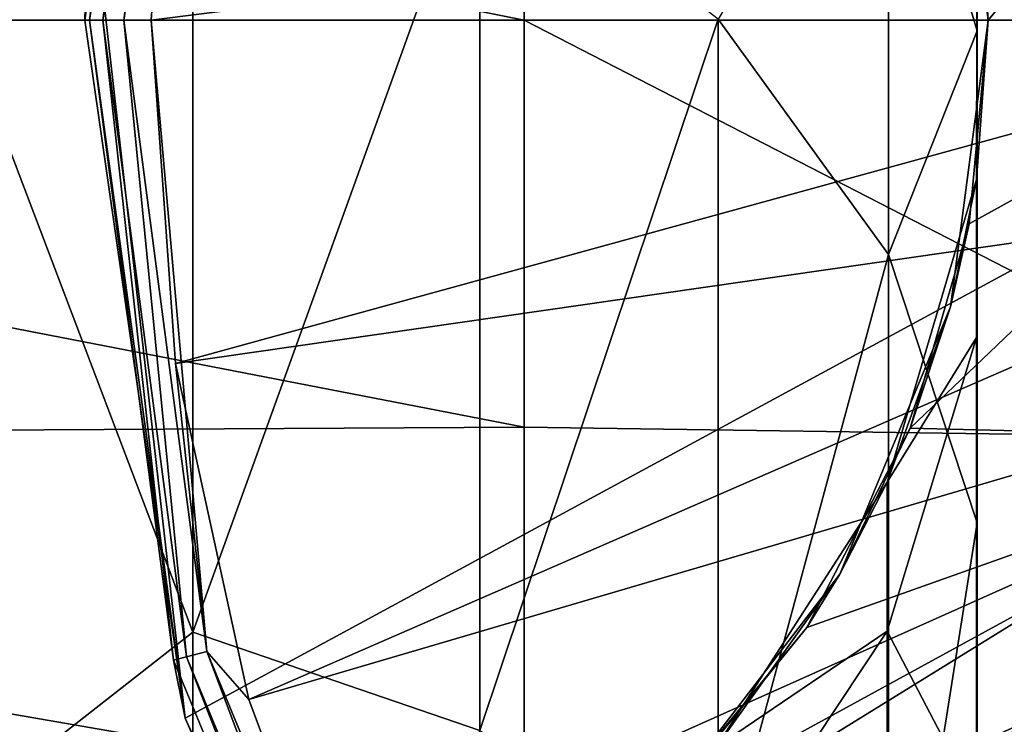
# Model space of a CAD drawing. Units: millimetres. Extents: x -88 to 88, y -211 to 42.
# Drawn here: x 2 to 19, y -12 to 0 of the extents above; entities that cross this region are included whole.
import ezdxf

# ---------------------------------------------------------------- set-up
doc = ezdxf.new("R2010")
doc.units = ezdxf.units.MM
doc.header["$LTSCALE"] = 65.185185
for name, color, linetype in [('103', 7, 'CONTINUOUS'), ('105', 7, 'CONTINUOUS'), ('23', 7, 'CONTINUOUS'), ('24', 7, 'CONTINUOUS'), ('26', 7, 'CONTINUOUS'), ('27', 7, 'CONTINUOUS'), ('3', 7, 'CONTINUOUS'), ('30', 7, 'CONTINUOUS'), ('31', 7, 'CONTINUOUS'), ('4', 7, 'CONTINUOUS'), ('46', 7, 'CONTINUOUS'), ('48', 7, 'CONTINUOUS'), ('5', 7, 'CONTINUOUS'), ('60', 7, 'CONTINUOUS'), ('61', 7, 'CONTINUOUS'), ('62', 7, 'CONTINUOUS'), ('80', 7, 'CONTINUOUS'), ('81', 7, 'CONTINUOUS'), ('83', 7, 'CONTINUOUS'), ('84', 7, 'CONTINUOUS'), ('87', 7, 'CONTINUOUS'), ('88', 7, 'CONTINUOUS')]:
    doc.layers.add(name, color=color, linetype=linetype)

msp = doc.modelspace()

# ---------------------------------------------------------------- linework, layer by layer
at = {"layer": '103', "linetype": 'Continuous'}
for points in [[(19, 0, 147.007), (18.676, 3.494, 115.26), (18.353, 4.918, 147.007), (19, 0, 147.007)], [(19, 0, 147.007), (18.353, 4.918, 147.007), (19, 0, 187.047), (19, 0, 147.007)], [(19, 0, 187.047), (18.353, 4.918, 147.007), (18.353, 4.918, 187.047), (19, 0, 187.047)], [(19, 0, 187.047), (18.353, 4.918, 187.047), (19, 0, 227.087), (19, 0, 187.047)], [(19, 0, 227.087), (18.353, 4.918, 187.047), (18.353, 4.918, 227.087), (19, 0, 227.087)], [(19, 0, 227.087), (18.353, 4.918, 227.087), (19, 0, 267.127), (19, 0, 227.087)], [(19, 0, 267.127), (18.353, 4.918, 227.087), (18.353, 4.918, 267.127), (19, 0, 267.127)], [(19, 0, 267.127), (18.353, 4.918, 267.127), (19, 0, 307.167), (19, 0, 267.127)], [(19, 0, 307.167), (18.353, 4.918, 267.127), (18.353, 4.918, 307.167), (19, 0, 307.167)], [(19, 0, 307.167), (18.353, 4.918, 307.167), (19, 0, 347.207), (19, 0, 307.167)], [(19, 0, 347.207), (18.353, 4.918, 307.167), (18.353, 4.918, 347.207), (19, 0, 347.207)], [(19, 0, 347.207), (18.353, 4.918, 347.207), (19, 0, 387.247), (19, 0, 347.207)], [(19, 0, 387.247), (18.353, 4.918, 347.207), (18.353, 4.918, 387.247), (19, 0, 387.247)], [(19, 0, 387.247), (18.353, 4.918, 387.247), (19, 0, 427.287), (19, 0, 387.247)], [(19, 0, 427.287), (18.353, 4.918, 387.247), (18.353, 4.918, 427.287), (19, 0, 427.287)], [(19, 0, 427.287), (18.353, 4.918, 427.287), (19, 0, 467.327), (19, 0, 427.287)], [(19, 0, 467.327), (18.353, 4.918, 427.287), (18.353, 4.918, 467.327), (19, 0, 467.327)], [(19, 0, 467.327), (18.353, 4.918, 467.327), (19, 0, 507.367), (19, 0, 467.327)], [(19, 0, 507.367), (18.353, 4.918, 467.327), (18.353, 4.918, 507.367), (19, 0, 507.367)], [(19, 0, 507.367), (18.353, 4.918, 507.367), (19, 0, 547.407), (19, 0, 507.367)], [(19, 0, 547.407), (18.353, 4.918, 507.367), (18.353, 4.918, 547.407), (19, 0, 547.407)], [(19, 0, 547.407), (18.353, 4.918, 547.407), (19, 0, 587.447), (19, 0, 547.407)], [(19, 0, 587.447), (18.353, 4.918, 547.407), (18.353, 4.918, 587.447), (19, 0, 587.447)], [(19, 0, 587.447), (18.353, 4.918, 587.447), (19, 0, 627.487), (19, 0, 587.447)], [(19, 0, 627.487), (18.353, 4.918, 587.447), (18.353, 4.918, 627.487), (19, 0, 627.487)], [(19, 0, 627.487), (18.353, 4.918, 627.487), (19, 0, 667.527), (19, 0, 627.487)], [(19, 0, 667.527), (18.353, 4.918, 627.487), (18.353, 4.918, 667.527), (19, 0, 667.527)], [(19, 0, 667.527), (18.353, 4.918, 667.527), (18.81, 2.682, 700), (19, 0, 667.527)], [(19, 0, 115.5), (18.676, 3.494, 115.26), (19, 0, 147.007), (19, 0, 115.5)], [(18.803, -2.731, 700), (19, 0, 667.527), (18.81, 2.682, 700), (18.803, -2.731, 700)], [(18.676, -3.493, 115.26), (19, 0, 115.5), (18.353, -4.918, 147.007), (18.676, -3.493, 115.26)], [(18.353, -4.918, 147.007), (19, 0, 115.5), (19, 0, 147.007), (18.353, -4.918, 147.007)], [(18.353, -4.918, 147.007), (19, 0, 147.007), (18.353, -4.918, 187.047), (18.353, -4.918, 147.007)], [(18.353, -4.918, 187.047), (19, 0, 147.007), (19, 0, 187.047), (18.353, -4.918, 187.047)], [(18.353, -4.918, 187.047), (19, 0, 187.047), (18.353, -4.918, 227.087), (18.353, -4.918, 187.047)], [(18.353, -4.918, 227.087), (19, 0, 187.047), (19, 0, 227.087), (18.353, -4.918, 227.087)], [(18.353, -4.918, 227.087), (19, 0, 227.087), (18.353, -4.918, 267.127), (18.353, -4.918, 227.087)], [(18.353, -4.918, 267.127), (19, 0, 227.087), (19, 0, 267.127), (18.353, -4.918, 267.127)], [(18.353, -4.918, 267.127), (19, 0, 267.127), (18.353, -4.918, 307.167), (18.353, -4.918, 267.127)], [(18.353, -4.918, 307.167), (19, 0, 267.127), (19, 0, 307.167), (18.353, -4.918, 307.167)], [(18.353, -4.918, 307.167), (19, 0, 307.167), (18.353, -4.918, 347.207), (18.353, -4.918, 307.167)], [(18.353, -4.918, 347.207), (19, 0, 307.167), (19, 0, 347.207), (18.353, -4.918, 347.207)], [(18.353, -4.918, 347.207), (19, 0, 347.207), (18.353, -4.918, 387.247), (18.353, -4.918, 347.207)], [(18.353, -4.918, 387.247), (19, 0, 347.207), (19, 0, 387.247), (18.353, -4.918, 387.247)], [(18.353, -4.918, 387.247), (19, 0, 387.247), (18.353, -4.918, 427.287), (18.353, -4.918, 387.247)], [(18.353, -4.918, 427.287), (19, 0, 387.247), (19, 0, 427.287), (18.353, -4.918, 427.287)], [(18.353, -4.918, 427.287), (19, 0, 427.287), (18.353, -4.918, 467.327), (18.353, -4.918, 427.287)], [(18.353, -4.918, 467.327), (19, 0, 427.287), (19, 0, 467.327), (18.353, -4.918, 467.327)], [(18.353, -4.918, 467.327), (19, 0, 467.327), (18.353, -4.918, 507.367), (18.353, -4.918, 467.327)], [(18.353, -4.918, 507.367), (19, 0, 467.327), (19, 0, 507.367), (18.353, -4.918, 507.367)], [(18.353, -4.918, 507.367), (19, 0, 507.367), (18.353, -4.918, 547.407), (18.353, -4.918, 507.367)], [(18.353, -4.918, 547.407), (19, 0, 507.367), (19, 0, 547.407), (18.353, -4.918, 547.407)], [(18.353, -4.918, 547.407), (19, 0, 547.407), (18.353, -4.918, 587.447), (18.353, -4.918, 547.407)], [(18.353, -4.918, 587.447), (19, 0, 547.407), (19, 0, 587.447), (18.353, -4.918, 587.447)], [(18.353, -4.918, 587.447), (19, 0, 587.447), (18.353, -4.918, 627.487), (18.353, -4.918, 587.447)], [(18.353, -4.918, 627.487), (19, 0, 587.447), (19, 0, 627.487), (18.353, -4.918, 627.487)], [(18.353, -4.918, 627.487), (19, 0, 627.487), (18.353, -4.918, 667.527), (18.353, -4.918, 627.487)], [(18.353, -4.918, 667.527), (19, 0, 627.487), (19, 0, 667.527), (18.353, -4.918, 667.527)], [(18.353, -4.918, 667.527), (19, 0, 667.527), (18.803, -2.731, 700), (18.353, -4.918, 667.527)], [(17.269, -7.922, 700), (18.353, -4.918, 667.527), (18.803, -2.731, 700), (17.269, -7.922, 700)], [(17.664, -6.999, 114.521), (18.676, -3.493, 115.26), (18.353, -4.918, 147.007), (17.664, -6.999, 114.521)], [(16.454, -9.5, 147.007), (17.664, -6.999, 114.521), (18.353, -4.918, 147.007), (16.454, -9.5, 147.007)], [(16.454, -9.5, 147.007), (18.353, -4.918, 147.007), (16.454, -9.5, 187.047), (16.454, -9.5, 147.007)], [(16.454, -9.5, 187.047), (18.353, -4.918, 147.007), (18.353, -4.918, 187.047), (16.454, -9.5, 187.047)], [(16.454, -9.5, 187.047), (18.353, -4.918, 187.047), (16.454, -9.5, 227.087), (16.454, -9.5, 187.047)], [(16.454, -9.5, 227.087), (18.353, -4.918, 187.047), (18.353, -4.918, 227.087), (16.454, -9.5, 227.087)], [(16.454, -9.5, 227.087), (18.353, -4.918, 227.087), (16.454, -9.5, 267.127), (16.454, -9.5, 227.087)], [(16.454, -9.5, 267.127), (18.353, -4.918, 227.087), (18.353, -4.918, 267.127), (16.454, -9.5, 267.127)], [(16.454, -9.5, 267.127), (18.353, -4.918, 267.127), (16.454, -9.5, 307.167), (16.454, -9.5, 267.127)], [(16.454, -9.5, 307.167), (18.353, -4.918, 267.127), (18.353, -4.918, 307.167), (16.454, -9.5, 307.167)], [(16.454, -9.5, 307.167), (18.353, -4.918, 307.167), (16.454, -9.5, 347.207), (16.454, -9.5, 307.167)], [(16.454, -9.5, 347.207), (18.353, -4.918, 307.167), (18.353, -4.918, 347.207), (16.454, -9.5, 347.207)], [(16.454, -9.5, 347.207), (18.353, -4.918, 347.207), (16.454, -9.5, 387.247), (16.454, -9.5, 347.207)], [(16.454, -9.5, 387.247), (18.353, -4.918, 347.207), (18.353, -4.918, 387.247), (16.454, -9.5, 387.247)], [(16.454, -9.5, 387.247), (18.353, -4.918, 387.247), (16.454, -9.5, 427.287), (16.454, -9.5, 387.247)], [(16.454, -9.5, 427.287), (18.353, -4.918, 387.247), (18.353, -4.918, 427.287), (16.454, -9.5, 427.287)], [(16.454, -9.5, 427.287), (18.353, -4.918, 427.287), (16.454, -9.5, 467.327), (16.454, -9.5, 427.287)], [(16.454, -9.5, 467.327), (18.353, -4.918, 427.287), (18.353, -4.918, 467.327), (16.454, -9.5, 467.327)], [(16.454, -9.5, 467.327), (18.353, -4.918, 467.327), (16.454, -9.5, 507.367), (16.454, -9.5, 467.327)], [(16.454, -9.5, 507.367), (18.353, -4.918, 467.327), (18.353, -4.918, 507.367), (16.454, -9.5, 507.367)], [(16.454, -9.5, 507.367), (18.353, -4.918, 507.367), (16.454, -9.5, 547.407), (16.454, -9.5, 507.367)], [(16.454, -9.5, 547.407), (18.353, -4.918, 507.367), (18.353, -4.918, 547.407), (16.454, -9.5, 547.407)], [(16.454, -9.5, 547.407), (18.353, -4.918, 547.407), (16.454, -9.5, 587.447), (16.454, -9.5, 547.407)], [(16.454, -9.5, 587.447), (18.353, -4.918, 547.407), (18.353, -4.918, 587.447), (16.454, -9.5, 587.447)], [(16.454, -9.5, 587.447), (18.353, -4.918, 587.447), (16.454, -9.5, 627.487), (16.454, -9.5, 587.447)], [(16.454, -9.5, 627.487), (18.353, -4.918, 587.447), (18.353, -4.918, 627.487), (16.454, -9.5, 627.487)], [(16.454, -9.5, 627.487), (18.353, -4.918, 627.487), (16.454, -9.5, 667.527), (16.454, -9.5, 627.487)], [(16.454, -9.5, 667.527), (18.353, -4.918, 627.487), (18.353, -4.918, 667.527), (16.454, -9.5, 667.527)], [(16.454, -9.5, 667.527), (18.353, -4.918, 667.527), (17.269, -7.922, 700), (16.454, -9.5, 667.527)], [(15.891, -10.415, 113.276), (17.664, -6.999, 114.521), (16.454, -9.5, 147.007), (15.891, -10.415, 113.276)], [(14.334, -12.471, 700), (16.454, -9.5, 667.527), (17.269, -7.922, 700), (14.334, -12.471, 700)], [(13.435, -13.435, 147.007), (15.891, -10.415, 113.276), (16.454, -9.5, 147.007), (13.435, -13.435, 147.007)], [(13.435, -13.435, 147.007), (16.454, -9.5, 147.007), (13.435, -13.435, 187.047), (13.435, -13.435, 147.007)], [(13.435, -13.435, 187.047), (16.454, -9.5, 147.007), (16.454, -9.5, 187.047), (13.435, -13.435, 187.047)], [(13.435, -13.435, 187.047), (16.454, -9.5, 187.047), (13.435, -13.435, 227.087), (13.435, -13.435, 187.047)], [(13.435, -13.435, 227.087), (16.454, -9.5, 187.047), (16.454, -9.5, 227.087), (13.435, -13.435, 227.087)], [(13.435, -13.435, 227.087), (16.454, -9.5, 227.087), (13.435, -13.435, 267.127), (13.435, -13.435, 227.087)], [(13.435, -13.435, 267.127), (16.454, -9.5, 227.087), (16.454, -9.5, 267.127), (13.435, -13.435, 267.127)], [(13.435, -13.435, 267.127), (16.454, -9.5, 267.127), (13.435, -13.435, 307.167), (13.435, -13.435, 267.127)], [(13.435, -13.435, 307.167), (16.454, -9.5, 267.127), (16.454, -9.5, 307.167), (13.435, -13.435, 307.167)], [(13.435, -13.435, 307.167), (16.454, -9.5, 307.167), (13.435, -13.435, 347.207), (13.435, -13.435, 307.167)], [(13.435, -13.435, 347.207), (16.454, -9.5, 307.167), (16.454, -9.5, 347.207), (13.435, -13.435, 347.207)], [(13.435, -13.435, 347.207), (16.454, -9.5, 347.207), (13.435, -13.435, 387.247), (13.435, -13.435, 347.207)], [(13.435, -13.435, 387.247), (16.454, -9.5, 347.207), (16.454, -9.5, 387.247), (13.435, -13.435, 387.247)], [(13.435, -13.435, 387.247), (16.454, -9.5, 387.247), (13.435, -13.435, 427.287), (13.435, -13.435, 387.247)], [(13.435, -13.435, 427.287), (16.454, -9.5, 387.247), (16.454, -9.5, 427.287), (13.435, -13.435, 427.287)], [(13.435, -13.435, 427.287), (16.454, -9.5, 427.287), (13.435, -13.435, 467.327), (13.435, -13.435, 427.287)], [(13.435, -13.435, 467.327), (16.454, -9.5, 427.287), (16.454, -9.5, 467.327), (13.435, -13.435, 467.327)], [(13.435, -13.435, 467.327), (16.454, -9.5, 467.327), (13.435, -13.435, 507.367), (13.435, -13.435, 467.327)], [(13.435, -13.435, 507.367), (16.454, -9.5, 467.327), (16.454, -9.5, 507.367), (13.435, -13.435, 507.367)], [(13.435, -13.435, 507.367), (16.454, -9.5, 507.367), (13.435, -13.435, 547.407), (13.435, -13.435, 507.367)], [(13.435, -13.435, 547.407), (16.454, -9.5, 507.367), (16.454, -9.5, 547.407), (13.435, -13.435, 547.407)], [(13.435, -13.435, 547.407), (16.454, -9.5, 547.407), (13.435, -13.435, 587.447), (13.435, -13.435, 547.407)], [(13.435, -13.435, 587.447), (16.454, -9.5, 547.407), (16.454, -9.5, 587.447), (13.435, -13.435, 587.447)], [(13.435, -13.435, 587.447), (16.454, -9.5, 587.447), (13.435, -13.435, 627.487), (13.435, -13.435, 587.447)], [(13.435, -13.435, 627.487), (16.454, -9.5, 587.447), (16.454, -9.5, 627.487), (13.435, -13.435, 627.487)], [(13.435, -13.435, 627.487), (16.454, -9.5, 627.487), (13.435, -13.435, 667.527), (13.435, -13.435, 627.487)], [(13.435, -13.435, 667.527), (16.454, -9.5, 627.487), (16.454, -9.5, 667.527), (13.435, -13.435, 667.527)], [(13.435, -13.435, 667.527), (16.454, -9.5, 667.527), (14.334, -12.471, 700), (13.435, -13.435, 667.527)], [(13.278, -13.591, 111.576), (15.891, -10.415, 113.276), (13.435, -13.435, 147.007), (13.278, -13.591, 111.576)]]:
    msp.add_3dface(points, dxfattribs=at)
at = {"layer": '105', "linetype": 'Continuous'}
for points in [[(5.353, -10.497, 775.749), (5.353, 5.146, 753.085), (0, 3.593, 757.5), (5.353, -10.497, 775.749)], [(5.353, -10.497, 775.749), (10.277, 3.154, 752.04), (5.353, 5.146, 753.085), (5.353, -10.497, 775.749)], [(17.29, -4.021, 748.275), (17.29, 4.86, 724.86), (14.366, 0.014, 750.392), (17.29, -4.021, 748.275)], [(18.81, -0.185, 723.616), (18.81, 2.682, 700), (17.29, 4.86, 724.86), (18.81, -0.185, 723.616)], [(17.29, -4.021, 748.275), (18.81, -0.185, 723.616), (17.29, 4.86, 724.86), (17.29, -4.021, 748.275)], [(0, -14.683, 781.317), (5.353, -10.497, 775.749), (0, 3.593, 757.5), (0, -14.683, 781.317)], [(10.277, -12.181, 774.257), (10.277, 3.154, 752.04), (5.353, -10.497, 775.749), (10.277, -12.181, 774.257)], [(10.277, -12.181, 774.257), (14.366, 0.014, 750.392), (10.277, 3.154, 752.04), (10.277, -12.181, 774.257)], [(18.803, -2.731, 700), (18.81, 2.682, 700), (18.81, -0.185, 723.616), (18.803, -2.731, 700)], [(14.366, -14.836, 771.905), (14.366, 0.014, 750.392), (10.277, -12.181, 774.257), (14.366, -14.836, 771.905)], [(14.366, -14.836, 771.905), (17.29, -4.021, 748.275), (14.366, 0.014, 750.392), (14.366, -14.836, 771.905)], [(18.81, -8.621, 745.86), (18.81, -0.185, 723.616), (17.29, -4.021, 748.275), (18.81, -8.621, 745.86)], [(18.803, -5.441, 722.321), (18.803, -2.731, 700), (18.81, -0.185, 723.616), (18.803, -5.441, 722.321)], [(18.81, -8.621, 745.86), (18.803, -5.441, 722.321), (18.81, -0.185, 723.616), (18.81, -8.621, 745.86)], [(17.269, -7.922, 700), (18.803, -2.731, 700), (18.803, -5.441, 722.321), (17.269, -7.922, 700)], [(17.29, -18.246, 768.884), (17.29, -4.021, 748.275), (14.366, -14.836, 771.905), (17.29, -18.246, 768.884)], [(17.29, -18.246, 768.884), (18.81, -8.621, 745.86), (17.29, -4.021, 748.275), (17.29, -18.246, 768.884)], [(17.269, -10.482, 721.078), (17.269, -7.922, 700), (18.803, -5.441, 722.321), (17.269, -10.482, 721.078)], [(18.803, -13.414, 743.344), (17.269, -10.482, 721.078), (18.803, -5.441, 722.321), (18.803, -13.414, 743.344)], [(18.803, -13.414, 743.344), (18.803, -5.441, 722.321), (18.81, -8.621, 745.86), (18.803, -13.414, 743.344)], [(14.334, -12.471, 700), (17.269, -7.922, 700), (17.269, -10.482, 721.078), (14.334, -12.471, 700)], [(18.81, -22.135, 765.439), (18.81, -8.621, 745.86), (17.29, -18.246, 768.884), (18.81, -22.135, 765.439)], [(18.81, -22.135, 765.439), (18.803, -13.414, 743.344), (18.81, -8.621, 745.86), (18.81, -22.135, 765.439)], [(5.353, -31.11, 794.01), (5.353, -10.497, 775.749), (0, -14.683, 781.317), (5.353, -31.11, 794.01)], [(5.353, -31.11, 794.01), (10.277, -12.181, 774.257), (5.353, -10.497, 775.749), (5.353, -31.11, 794.01)], [(14.334, -14.898, 719.99), (14.334, -12.471, 700), (17.269, -10.482, 721.078), (14.334, -14.898, 719.99)], [(17.269, -18.011, 740.932), (14.334, -14.898, 719.99), (17.269, -10.482, 721.078), (17.269, -18.011, 740.932)], [(17.269, -18.011, 740.932), (17.269, -10.482, 721.078), (18.803, -13.414, 743.344), (17.269, -18.011, 740.932)]]:
    msp.add_3dface(points, dxfattribs=at)
at = {"layer": '23', "linetype": 'Continuous'}
for points in [[(3.577, 2.551), (3.5, 0), (5.222, 11.974, 7.74), (3.577, 2.551)], [(5.222, 11.974, 7.74), (3.5, 0), (3.5, 0, 7.74), (5.222, 11.974, 7.74)]]:
    msp.add_3dface(points, dxfattribs=at)
at = {"layer": '24', "linetype": 'Continuous'}
for points in [[(4.637, 0, 9.544), (26.698, 2.775, 20), (5.058, 5.887, 9.544), (4.637, 0, 9.544)], [(26.5, 0, 20), (26.698, 2.775, 20), (4.637, 0, 9.544), (26.5, 0, 20)]]:
    msp.add_3dface(points, dxfattribs=at)
at = {"layer": '26', "linetype": 'Continuous'}
for points in [[(3.5, 0), (5.222, -11.974), (3.5, 0, 7.74), (3.5, 0)], [(3.5, 0, 7.74), (5.222, -11.974), (5.222, -11.974, 7.74), (3.5, 0, 7.74)], [(5.222, -11.974), (10.247, -22.977), (5.222, -11.974, 7.74), (5.222, -11.974)], [(5.222, -11.974, 7.74), (10.247, -22.977), (10.247, -22.977, 7.74), (5.222, -11.974, 7.74)]]:
    msp.add_3dface(points, dxfattribs=at)
at = {"layer": '27', "linetype": 'Continuous'}
for points in [[(26.5, 0, 20), (4.637, 0, 9.544), (5.058, -5.887, 9.544), (26.5, 0, 20)], [(26.698, -2.775, 20), (26.5, 0, 20), (5.058, -5.887, 9.544), (26.698, -2.775, 20)], [(6.313, -11.653, 9.544), (26.698, -2.775, 20), (5.058, -5.887, 9.544), (6.313, -11.653, 9.544)], [(27.29, -5.494, 20), (26.698, -2.775, 20), (6.313, -11.653, 9.544), (27.29, -5.494, 20)], [(8.375, -17.183, 9.544), (27.29, -5.494, 20), (6.313, -11.653, 9.544), (8.375, -17.183, 9.544)], [(28.262, -8.101, 20), (27.29, -5.494, 20), (8.375, -17.183, 9.544), (28.262, -8.101, 20)], [(11.203, -22.362, 9.544), (28.262, -8.101, 20), (8.375, -17.183, 9.544), (11.203, -22.362, 9.544)], [(29.596, -10.543, 20), (28.262, -8.101, 20), (11.203, -22.362, 9.544), (29.596, -10.543, 20)], [(14.74, -27.087, 9.544), (29.596, -10.543, 20), (11.203, -22.362, 9.544), (14.74, -27.087, 9.544)], [(31.263, -12.769, 20), (29.596, -10.543, 20), (14.74, -27.087, 9.544), (31.263, -12.769, 20)]]:
    msp.add_3dface(points, dxfattribs=at)
at = {"layer": '3', "linetype": 'Continuous'}
for points in [[(11.04, 6.979, 65.474), (11.04, 0, 64.5), (-25, 7.184, 65.533), (11.04, 6.979, 65.474)], [(-25, 7.184, 65.533), (11.04, 0, 64.5), (-25, 0, 64.5), (-25, 7.184, 65.533)], [(25, 0, 64.5), (11.04, 6.979, 65.474), (25, 7.184, 65.533), (25, 0, 64.5)], [(18.676, 3.494, 115.26), (19, 0, 115.5), (25, 7.184, 114.467), (18.676, 3.494, 115.26)], [(25, 7.184, 114.467), (19, 0, 115.5), (25, 0, 115.5), (25, 7.184, 114.467)], [(11.04, 0, 64.5), (11.04, 6.979, 65.474), (25, 0, 64.5), (11.04, 0, 64.5)]]:
    msp.add_3dface(points, dxfattribs=at)
at = {"layer": '30', "linetype": 'Continuous'}
for points in [[(5.222, 11.974, 7.74), (3.5, 0, 7.74), (5.024, 10.979, 8.295), (5.222, 11.974, 7.74)], [(3.5, 0, 7.74), (3.579, 0, 8.295), (5.024, 10.979, 8.295), (3.5, 0, 7.74)], [(3.579, 0, 8.295), (5.246, 10.92, 8.806), (5.024, 10.979, 8.295), (3.579, 0, 8.295)], [(3.579, 0, 8.295), (3.808, 0, 8.806), (5.246, 10.92, 8.806), (3.579, 0, 8.295)], [(3.808, 0, 8.806), (5.596, 10.826, 9.234), (5.246, 10.92, 8.806), (3.808, 0, 8.806)], [(3.808, 0, 8.806), (4.171, 0, 9.234), (5.596, 10.826, 9.234), (3.808, 0, 8.806)], [(4.171, 0, 9.234), (5.058, 5.887, 9.544), (5.596, 10.826, 9.234), (4.171, 0, 9.234)], [(4.637, 0, 9.544), (5.058, 5.887, 9.544), (4.171, 0, 9.234), (4.637, 0, 9.544)]]:
    msp.add_3dface(points, dxfattribs=at)
at = {"layer": '31', "linetype": 'Continuous'}
for points in [[(3.5, 0, 7.74), (5.222, -11.974, 7.74), (3.579, 0, 8.295), (3.5, 0, 7.74)], [(5.222, -11.974, 7.74), (5.024, -10.979, 8.295), (3.579, 0, 8.295), (5.222, -11.974, 7.74)], [(5.024, -10.979, 8.295), (3.808, 0, 8.806), (3.579, 0, 8.295), (5.024, -10.979, 8.295)], [(5.246, -10.92, 8.806), (4.171, 0, 9.234), (3.808, 0, 8.806), (5.246, -10.92, 8.806)], [(5.246, -10.92, 8.806), (3.808, 0, 8.806), (5.024, -10.979, 8.295), (5.246, -10.92, 8.806)], [(5.596, -10.826, 9.234), (4.637, 0, 9.544), (4.171, 0, 9.234), (5.596, -10.826, 9.234)], [(5.596, -10.826, 9.234), (4.171, 0, 9.234), (5.246, -10.92, 8.806), (5.596, -10.826, 9.234)], [(5.058, -5.887, 9.544), (4.637, 0, 9.544), (5.596, -10.826, 9.234), (5.058, -5.887, 9.544)], [(6.313, -11.653, 9.544), (5.058, -5.887, 9.544), (5.596, -10.826, 9.234), (6.313, -11.653, 9.544)], [(9.262, -21.211, 8.295), (5.246, -10.92, 8.806), (5.024, -10.979, 8.295), (9.262, -21.211, 8.295)], [(5.222, -11.974, 7.74), (9.262, -21.211, 8.295), (5.024, -10.979, 8.295), (5.222, -11.974, 7.74)], [(9.461, -21.096, 8.806), (5.596, -10.826, 9.234), (5.246, -10.92, 8.806), (9.461, -21.096, 8.806)], [(9.461, -21.096, 8.806), (5.246, -10.92, 8.806), (9.262, -21.211, 8.295), (9.461, -21.096, 8.806)], [(9.775, -20.914, 9.234), (6.313, -11.653, 9.544), (5.596, -10.826, 9.234), (9.775, -20.914, 9.234)], [(9.775, -20.914, 9.234), (5.596, -10.826, 9.234), (9.461, -21.096, 8.806), (9.775, -20.914, 9.234)], [(8.375, -17.183, 9.544), (6.313, -11.653, 9.544), (9.775, -20.914, 9.234), (8.375, -17.183, 9.544)], [(5.222, -11.974, 7.74), (10.247, -22.977, 7.74), (9.262, -21.211, 8.295), (5.222, -11.974, 7.74)]]:
    msp.add_3dface(points, dxfattribs=at)
at = {"layer": '4', "linetype": 'Continuous'}
for points in [[(-25, 0, 64.5), (11.04, 0, 64.5), (11.04, -6.979, 65.474), (-25, 0, 64.5)], [(-25, 0, 64.5), (11.04, -6.979, 65.474), (-25, -7.184, 65.533), (-25, 0, 64.5)], [(11.04, 0, 64.5), (25, 0, 64.5), (25, -7.184, 65.533), (11.04, 0, 64.5)], [(11.04, -6.979, 65.474), (11.04, 0, 64.5), (25, -7.184, 65.533), (11.04, -6.979, 65.474)], [(17.664, -6.999, 114.521), (25, 0, 115.5), (18.676, -3.493, 115.26), (17.664, -6.999, 114.521)], [(25, 0, 115.5), (17.664, -6.999, 114.521), (25, -7.184, 114.467), (25, 0, 115.5)], [(25, 0, 115.5), (19, 0, 115.5), (18.676, -3.493, 115.26), (25, 0, 115.5)], [(11.04, -6.979, 65.474), (11.04, -13.425, 68.32), (-25, -7.184, 65.533), (11.04, -6.979, 65.474)], [(11.04, -13.425, 68.32), (11.04, -6.979, 65.474), (25, -7.184, 65.533), (11.04, -13.425, 68.32)], [(17.664, -6.999, 114.521), (15.891, -10.415, 113.276), (25, -7.184, 114.467), (17.664, -6.999, 114.521)], [(-25, -7.184, 65.533), (11.04, -13.425, 68.32), (-25, -13.786, 68.548), (-25, -7.184, 65.533)], [(25, -13.786, 68.548), (11.04, -13.425, 68.32), (25, -7.184, 65.533), (25, -13.786, 68.548)], [(15.891, -10.415, 113.276), (13.278, -13.591, 111.576), (25, -7.184, 114.467), (15.891, -10.415, 113.276)], [(25, -7.184, 114.467), (13.278, -13.591, 111.576), (25, -13.786, 111.452), (25, -7.184, 114.467)]]:
    msp.add_3dface(points, dxfattribs=at)
at = {"layer": '46', "linetype": 'Continuous'}
for points in [[(19, 0, 147.007), (18.676, 3.494, 115.26), (18.353, 4.918, 147.007), (19, 0, 147.007)], [(19, 0, 147.007), (18.353, 4.918, 147.007), (19, 0, 187.047), (19, 0, 147.007)], [(19, 0, 187.047), (18.353, 4.918, 147.007), (18.353, 4.918, 187.047), (19, 0, 187.047)], [(19, 0, 187.047), (18.353, 4.918, 187.047), (19, 0, 227.087), (19, 0, 187.047)], [(19, 0, 227.087), (18.353, 4.918, 187.047), (18.353, 4.918, 227.087), (19, 0, 227.087)], [(19, 0, 227.087), (18.353, 4.918, 227.087), (19, 0, 267.127), (19, 0, 227.087)], [(19, 0, 267.127), (18.353, 4.918, 227.087), (18.353, 4.918, 267.127), (19, 0, 267.127)], [(19, 0, 267.127), (18.353, 4.918, 267.127), (19, 0, 307.167), (19, 0, 267.127)], [(19, 0, 307.167), (18.353, 4.918, 267.127), (18.353, 4.918, 307.167), (19, 0, 307.167)], [(19, 0, 307.167), (18.353, 4.918, 307.167), (19, 0, 347.207), (19, 0, 307.167)], [(19, 0, 347.207), (18.353, 4.918, 307.167), (18.353, 4.918, 347.207), (19, 0, 347.207)], [(19, 0, 347.207), (18.353, 4.918, 347.207), (19, 0, 387.247), (19, 0, 347.207)], [(19, 0, 387.247), (18.353, 4.918, 347.207), (18.353, 4.918, 387.247), (19, 0, 387.247)], [(19, 0, 387.247), (18.353, 4.918, 387.247), (19, 0, 427.287), (19, 0, 387.247)], [(19, 0, 427.287), (18.353, 4.918, 387.247), (18.353, 4.918, 427.287), (19, 0, 427.287)], [(19, 0, 427.287), (18.353, 4.918, 427.287), (19, 0, 467.327), (19, 0, 427.287)], [(19, 0, 467.327), (18.353, 4.918, 427.287), (18.353, 4.918, 467.327), (19, 0, 467.327)], [(19, 0, 467.327), (18.353, 4.918, 467.327), (19, 0, 507.367), (19, 0, 467.327)], [(19, 0, 507.367), (18.353, 4.918, 467.327), (18.353, 4.918, 507.367), (19, 0, 507.367)], [(19, 0, 507.367), (18.353, 4.918, 507.367), (19, 0, 547.407), (19, 0, 507.367)], [(19, 0, 547.407), (18.353, 4.918, 507.367), (18.353, 4.918, 547.407), (19, 0, 547.407)], [(19, 0, 547.407), (18.353, 4.918, 547.407), (19, 0, 587.447), (19, 0, 547.407)], [(19, 0, 587.447), (18.353, 4.918, 547.407), (18.353, 4.918, 587.447), (19, 0, 587.447)], [(19, 0, 587.447), (18.353, 4.918, 587.447), (19, 0, 627.487), (19, 0, 587.447)], [(19, 0, 627.487), (18.353, 4.918, 587.447), (18.353, 4.918, 627.487), (19, 0, 627.487)], [(19, 0, 627.487), (18.353, 4.918, 627.487), (19, 0, 667.527), (19, 0, 627.487)], [(19, 0, 667.527), (18.353, 4.918, 627.487), (18.353, 4.918, 667.527), (19, 0, 667.527)], [(19, 0, 667.527), (18.353, 4.918, 667.527), (18.81, 2.682, 700), (19, 0, 667.527)], [(19, 0, 115.5), (18.676, 3.494, 115.26), (19, 0, 147.007), (19, 0, 115.5)], [(18.803, -2.731, 700), (19, 0, 667.527), (18.81, 2.682, 700), (18.803, -2.731, 700)], [(18.676, -3.493, 115.26), (19, 0, 115.5), (18.353, -4.918, 147.007), (18.676, -3.493, 115.26)], [(18.353, -4.918, 147.007), (19, 0, 115.5), (19, 0, 147.007), (18.353, -4.918, 147.007)], [(18.353, -4.918, 147.007), (19, 0, 147.007), (18.353, -4.918, 187.047), (18.353, -4.918, 147.007)], [(18.353, -4.918, 187.047), (19, 0, 147.007), (19, 0, 187.047), (18.353, -4.918, 187.047)], [(18.353, -4.918, 187.047), (19, 0, 187.047), (18.353, -4.918, 227.087), (18.353, -4.918, 187.047)], [(18.353, -4.918, 227.087), (19, 0, 187.047), (19, 0, 227.087), (18.353, -4.918, 227.087)], [(18.353, -4.918, 227.087), (19, 0, 227.087), (18.353, -4.918, 267.127), (18.353, -4.918, 227.087)], [(18.353, -4.918, 267.127), (19, 0, 227.087), (19, 0, 267.127), (18.353, -4.918, 267.127)], [(18.353, -4.918, 267.127), (19, 0, 267.127), (18.353, -4.918, 307.167), (18.353, -4.918, 267.127)], [(18.353, -4.918, 307.167), (19, 0, 267.127), (19, 0, 307.167), (18.353, -4.918, 307.167)], [(18.353, -4.918, 307.167), (19, 0, 307.167), (18.353, -4.918, 347.207), (18.353, -4.918, 307.167)], [(18.353, -4.918, 347.207), (19, 0, 307.167), (19, 0, 347.207), (18.353, -4.918, 347.207)], [(18.353, -4.918, 347.207), (19, 0, 347.207), (18.353, -4.918, 387.247), (18.353, -4.918, 347.207)], [(18.353, -4.918, 387.247), (19, 0, 347.207), (19, 0, 387.247), (18.353, -4.918, 387.247)], [(18.353, -4.918, 387.247), (19, 0, 387.247), (18.353, -4.918, 427.287), (18.353, -4.918, 387.247)], [(18.353, -4.918, 427.287), (19, 0, 387.247), (19, 0, 427.287), (18.353, -4.918, 427.287)], [(18.353, -4.918, 427.287), (19, 0, 427.287), (18.353, -4.918, 467.327), (18.353, -4.918, 427.287)], [(18.353, -4.918, 467.327), (19, 0, 427.287), (19, 0, 467.327), (18.353, -4.918, 467.327)], [(18.353, -4.918, 467.327), (19, 0, 467.327), (18.353, -4.918, 507.367), (18.353, -4.918, 467.327)], [(18.353, -4.918, 507.367), (19, 0, 467.327), (19, 0, 507.367), (18.353, -4.918, 507.367)], [(18.353, -4.918, 507.367), (19, 0, 507.367), (18.353, -4.918, 547.407), (18.353, -4.918, 507.367)], [(18.353, -4.918, 547.407), (19, 0, 507.367), (19, 0, 547.407), (18.353, -4.918, 547.407)], [(18.353, -4.918, 547.407), (19, 0, 547.407), (18.353, -4.918, 587.447), (18.353, -4.918, 547.407)], [(18.353, -4.918, 587.447), (19, 0, 547.407), (19, 0, 587.447), (18.353, -4.918, 587.447)], [(18.353, -4.918, 587.447), (19, 0, 587.447), (18.353, -4.918, 627.487), (18.353, -4.918, 587.447)], [(18.353, -4.918, 627.487), (19, 0, 587.447), (19, 0, 627.487), (18.353, -4.918, 627.487)], [(18.353, -4.918, 627.487), (19, 0, 627.487), (18.353, -4.918, 667.527), (18.353, -4.918, 627.487)], [(18.353, -4.918, 667.527), (19, 0, 627.487), (19, 0, 667.527), (18.353, -4.918, 667.527)], [(18.353, -4.918, 667.527), (19, 0, 667.527), (18.803, -2.731, 700), (18.353, -4.918, 667.527)], [(17.269, -7.922, 700), (18.353, -4.918, 667.527), (18.803, -2.731, 700), (17.269, -7.922, 700)], [(17.664, -6.999, 114.521), (18.676, -3.493, 115.26), (18.353, -4.918, 147.007), (17.664, -6.999, 114.521)], [(16.454, -9.5, 147.007), (17.664, -6.999, 114.521), (18.353, -4.918, 147.007), (16.454, -9.5, 147.007)], [(16.454, -9.5, 147.007), (18.353, -4.918, 147.007), (16.454, -9.5, 187.047), (16.454, -9.5, 147.007)], [(16.454, -9.5, 187.047), (18.353, -4.918, 147.007), (18.353, -4.918, 187.047), (16.454, -9.5, 187.047)], [(16.454, -9.5, 187.047), (18.353, -4.918, 187.047), (16.454, -9.5, 227.087), (16.454, -9.5, 187.047)], [(16.454, -9.5, 227.087), (18.353, -4.918, 187.047), (18.353, -4.918, 227.087), (16.454, -9.5, 227.087)], [(16.454, -9.5, 227.087), (18.353, -4.918, 227.087), (16.454, -9.5, 267.127), (16.454, -9.5, 227.087)], [(16.454, -9.5, 267.127), (18.353, -4.918, 227.087), (18.353, -4.918, 267.127), (16.454, -9.5, 267.127)], [(16.454, -9.5, 267.127), (18.353, -4.918, 267.127), (16.454, -9.5, 307.167), (16.454, -9.5, 267.127)], [(16.454, -9.5, 307.167), (18.353, -4.918, 267.127), (18.353, -4.918, 307.167), (16.454, -9.5, 307.167)], [(16.454, -9.5, 307.167), (18.353, -4.918, 307.167), (16.454, -9.5, 347.207), (16.454, -9.5, 307.167)], [(16.454, -9.5, 347.207), (18.353, -4.918, 307.167), (18.353, -4.918, 347.207), (16.454, -9.5, 347.207)], [(16.454, -9.5, 347.207), (18.353, -4.918, 347.207), (16.454, -9.5, 387.247), (16.454, -9.5, 347.207)], [(16.454, -9.5, 387.247), (18.353, -4.918, 347.207), (18.353, -4.918, 387.247), (16.454, -9.5, 387.247)], [(16.454, -9.5, 387.247), (18.353, -4.918, 387.247), (16.454, -9.5, 427.287), (16.454, -9.5, 387.247)], [(16.454, -9.5, 427.287), (18.353, -4.918, 387.247), (18.353, -4.918, 427.287), (16.454, -9.5, 427.287)], [(16.454, -9.5, 427.287), (18.353, -4.918, 427.287), (16.454, -9.5, 467.327), (16.454, -9.5, 427.287)], [(16.454, -9.5, 467.327), (18.353, -4.918, 427.287), (18.353, -4.918, 467.327), (16.454, -9.5, 467.327)], [(16.454, -9.5, 467.327), (18.353, -4.918, 467.327), (16.454, -9.5, 507.367), (16.454, -9.5, 467.327)], [(16.454, -9.5, 507.367), (18.353, -4.918, 467.327), (18.353, -4.918, 507.367), (16.454, -9.5, 507.367)], [(16.454, -9.5, 507.367), (18.353, -4.918, 507.367), (16.454, -9.5, 547.407), (16.454, -9.5, 507.367)], [(16.454, -9.5, 547.407), (18.353, -4.918, 507.367), (18.353, -4.918, 547.407), (16.454, -9.5, 547.407)], [(16.454, -9.5, 547.407), (18.353, -4.918, 547.407), (16.454, -9.5, 587.447), (16.454, -9.5, 547.407)], [(16.454, -9.5, 587.447), (18.353, -4.918, 547.407), (18.353, -4.918, 587.447), (16.454, -9.5, 587.447)], [(16.454, -9.5, 587.447), (18.353, -4.918, 587.447), (16.454, -9.5, 627.487), (16.454, -9.5, 587.447)], [(16.454, -9.5, 627.487), (18.353, -4.918, 587.447), (18.353, -4.918, 627.487), (16.454, -9.5, 627.487)], [(16.454, -9.5, 627.487), (18.353, -4.918, 627.487), (16.454, -9.5, 667.527), (16.454, -9.5, 627.487)], [(16.454, -9.5, 667.527), (18.353, -4.918, 627.487), (18.353, -4.918, 667.527), (16.454, -9.5, 667.527)], [(16.454, -9.5, 667.527), (18.353, -4.918, 667.527), (17.269, -7.922, 700), (16.454, -9.5, 667.527)], [(15.891, -10.415, 113.276), (17.664, -6.999, 114.521), (16.454, -9.5, 147.007), (15.891, -10.415, 113.276)], [(14.334, -12.471, 700), (16.454, -9.5, 667.527), (17.269, -7.922, 700), (14.334, -12.471, 700)], [(13.435, -13.435, 147.007), (15.891, -10.415, 113.276), (16.454, -9.5, 147.007), (13.435, -13.435, 147.007)], [(13.435, -13.435, 147.007), (16.454, -9.5, 147.007), (13.435, -13.435, 187.047), (13.435, -13.435, 147.007)], [(13.435, -13.435, 187.047), (16.454, -9.5, 147.007), (16.454, -9.5, 187.047), (13.435, -13.435, 187.047)], [(13.435, -13.435, 187.047), (16.454, -9.5, 187.047), (13.435, -13.435, 227.087), (13.435, -13.435, 187.047)], [(13.435, -13.435, 227.087), (16.454, -9.5, 187.047), (16.454, -9.5, 227.087), (13.435, -13.435, 227.087)], [(13.435, -13.435, 227.087), (16.454, -9.5, 227.087), (13.435, -13.435, 267.127), (13.435, -13.435, 227.087)], [(13.435, -13.435, 267.127), (16.454, -9.5, 227.087), (16.454, -9.5, 267.127), (13.435, -13.435, 267.127)], [(13.435, -13.435, 267.127), (16.454, -9.5, 267.127), (13.435, -13.435, 307.167), (13.435, -13.435, 267.127)], [(13.435, -13.435, 307.167), (16.454, -9.5, 267.127), (16.454, -9.5, 307.167), (13.435, -13.435, 307.167)], [(13.435, -13.435, 307.167), (16.454, -9.5, 307.167), (13.435, -13.435, 347.207), (13.435, -13.435, 307.167)], [(13.435, -13.435, 347.207), (16.454, -9.5, 307.167), (16.454, -9.5, 347.207), (13.435, -13.435, 347.207)], [(13.435, -13.435, 347.207), (16.454, -9.5, 347.207), (13.435, -13.435, 387.247), (13.435, -13.435, 347.207)], [(13.435, -13.435, 387.247), (16.454, -9.5, 347.207), (16.454, -9.5, 387.247), (13.435, -13.435, 387.247)], [(13.435, -13.435, 387.247), (16.454, -9.5, 387.247), (13.435, -13.435, 427.287), (13.435, -13.435, 387.247)], [(13.435, -13.435, 427.287), (16.454, -9.5, 387.247), (16.454, -9.5, 427.287), (13.435, -13.435, 427.287)], [(13.435, -13.435, 427.287), (16.454, -9.5, 427.287), (13.435, -13.435, 467.327), (13.435, -13.435, 427.287)], [(13.435, -13.435, 467.327), (16.454, -9.5, 427.287), (16.454, -9.5, 467.327), (13.435, -13.435, 467.327)], [(13.435, -13.435, 467.327), (16.454, -9.5, 467.327), (13.435, -13.435, 507.367), (13.435, -13.435, 467.327)], [(13.435, -13.435, 507.367), (16.454, -9.5, 467.327), (16.454, -9.5, 507.367), (13.435, -13.435, 507.367)], [(13.435, -13.435, 507.367), (16.454, -9.5, 507.367), (13.435, -13.435, 547.407), (13.435, -13.435, 507.367)], [(13.435, -13.435, 547.407), (16.454, -9.5, 507.367), (16.454, -9.5, 547.407), (13.435, -13.435, 547.407)], [(13.435, -13.435, 547.407), (16.454, -9.5, 547.407), (13.435, -13.435, 587.447), (13.435, -13.435, 547.407)], [(13.435, -13.435, 587.447), (16.454, -9.5, 547.407), (16.454, -9.5, 587.447), (13.435, -13.435, 587.447)], [(13.435, -13.435, 587.447), (16.454, -9.5, 587.447), (13.435, -13.435, 627.487), (13.435, -13.435, 587.447)], [(13.435, -13.435, 627.487), (16.454, -9.5, 587.447), (16.454, -9.5, 627.487), (13.435, -13.435, 627.487)], [(13.435, -13.435, 627.487), (16.454, -9.5, 627.487), (13.435, -13.435, 667.527), (13.435, -13.435, 627.487)], [(13.435, -13.435, 667.527), (16.454, -9.5, 627.487), (16.454, -9.5, 667.527), (13.435, -13.435, 667.527)], [(13.435, -13.435, 667.527), (16.454, -9.5, 667.527), (14.334, -12.471, 700), (13.435, -13.435, 667.527)], [(13.278, -13.591, 111.576), (15.891, -10.415, 113.276), (13.435, -13.435, 147.007), (13.278, -13.591, 111.576)]]:
    msp.add_3dface(points, dxfattribs=at)
at = {"layer": '48', "linetype": 'Continuous'}
for points in [[(5.353, -10.497, 775.749), (5.353, 5.146, 753.085), (0, 3.593, 757.5), (5.353, -10.497, 775.749)], [(5.353, -10.497, 775.749), (10.277, 3.154, 752.04), (5.353, 5.146, 753.085), (5.353, -10.497, 775.749)], [(17.29, -4.021, 748.275), (17.29, 4.86, 724.86), (14.366, 0.014, 750.392), (17.29, -4.021, 748.275)], [(18.81, -0.185, 723.616), (18.81, 2.682, 700), (17.29, 4.86, 724.86), (18.81, -0.185, 723.616)], [(17.29, -4.021, 748.275), (18.81, -0.185, 723.616), (17.29, 4.86, 724.86), (17.29, -4.021, 748.275)], [(0, -14.683, 781.317), (5.353, -10.497, 775.749), (0, 3.593, 757.5), (0, -14.683, 781.317)], [(10.277, -12.181, 774.257), (10.277, 3.154, 752.04), (5.353, -10.497, 775.749), (10.277, -12.181, 774.257)], [(10.277, -12.181, 774.257), (14.366, 0.014, 750.392), (10.277, 3.154, 752.04), (10.277, -12.181, 774.257)], [(18.803, -2.731, 700), (18.81, 2.682, 700), (18.81, -0.185, 723.616), (18.803, -2.731, 700)], [(14.366, -14.836, 771.905), (14.366, 0.014, 750.392), (10.277, -12.181, 774.257), (14.366, -14.836, 771.905)], [(14.366, -14.836, 771.905), (17.29, -4.021, 748.275), (14.366, 0.014, 750.392), (14.366, -14.836, 771.905)], [(18.81, -8.621, 745.86), (18.81, -0.185, 723.616), (17.29, -4.021, 748.275), (18.81, -8.621, 745.86)], [(18.803, -5.441, 722.321), (18.803, -2.731, 700), (18.81, -0.185, 723.616), (18.803, -5.441, 722.321)], [(18.81, -8.621, 745.86), (18.803, -5.441, 722.321), (18.81, -0.185, 723.616), (18.81, -8.621, 745.86)], [(17.269, -7.922, 700), (18.803, -2.731, 700), (18.803, -5.441, 722.321), (17.269, -7.922, 700)], [(17.29, -18.246, 768.884), (17.29, -4.021, 748.275), (14.366, -14.836, 771.905), (17.29, -18.246, 768.884)], [(17.29, -18.246, 768.884), (18.81, -8.621, 745.86), (17.29, -4.021, 748.275), (17.29, -18.246, 768.884)], [(17.269, -10.482, 721.078), (17.269, -7.922, 700), (18.803, -5.441, 722.321), (17.269, -10.482, 721.078)], [(18.803, -13.414, 743.344), (17.269, -10.482, 721.078), (18.803, -5.441, 722.321), (18.803, -13.414, 743.344)], [(18.803, -13.414, 743.344), (18.803, -5.441, 722.321), (18.81, -8.621, 745.86), (18.803, -13.414, 743.344)], [(14.334, -12.471, 700), (17.269, -7.922, 700), (17.269, -10.482, 721.078), (14.334, -12.471, 700)], [(18.81, -22.135, 765.439), (18.81, -8.621, 745.86), (17.29, -18.246, 768.884), (18.81, -22.135, 765.439)], [(18.81, -22.135, 765.439), (18.803, -13.414, 743.344), (18.81, -8.621, 745.86), (18.81, -22.135, 765.439)], [(5.353, -31.11, 794.01), (5.353, -10.497, 775.749), (0, -14.683, 781.317), (5.353, -31.11, 794.01)], [(5.353, -31.11, 794.01), (10.277, -12.181, 774.257), (5.353, -10.497, 775.749), (5.353, -31.11, 794.01)], [(14.334, -14.898, 719.99), (14.334, -12.471, 700), (17.269, -10.482, 721.078), (14.334, -14.898, 719.99)], [(17.269, -18.011, 740.932), (14.334, -14.898, 719.99), (17.269, -10.482, 721.078), (17.269, -18.011, 740.932)], [(17.269, -18.011, 740.932), (17.269, -10.482, 721.078), (18.803, -13.414, 743.344), (17.269, -18.011, 740.932)]]:
    msp.add_3dface(points, dxfattribs=at)
at = {"layer": '5', "linetype": 'Continuous'}
for points in [[(3.5, 0), (3.577, 2.551), (5.222, -11.974), (3.5, 0)], [(3.577, 2.551), (31.954, 2.516), (5.222, -11.974), (3.577, 2.551)], [(5.222, -11.974), (31.954, 2.516), (10.247, -22.977), (5.222, -11.974)], [(10.247, -22.977), (31.954, 2.516), (18.168, -32.119), (10.247, -22.977)], [(18.168, -32.119), (31.954, 2.516), (26.45, -37.737), (18.168, -32.119)]]:
    msp.add_3dface(points, dxfattribs=at)
at = {"layer": '60', "linetype": 'Continuous'}
for points in [[(11.04, 6.979, 65.474), (11.04, 0, 64.5), (-25, 7.184, 65.533), (11.04, 6.979, 65.474)], [(-25, 7.184, 65.533), (11.04, 0, 64.5), (-25, 0, 64.5), (-25, 7.184, 65.533)], [(25, 0, 64.5), (11.04, 6.979, 65.474), (25, 7.184, 65.533), (25, 0, 64.5)], [(18.676, 3.494, 115.26), (19, 0, 115.5), (25, 7.184, 114.467), (18.676, 3.494, 115.26)], [(25, 7.184, 114.467), (19, 0, 115.5), (25, 0, 115.5), (25, 7.184, 114.467)], [(11.04, 0, 64.5), (11.04, 6.979, 65.474), (25, 0, 64.5), (11.04, 0, 64.5)]]:
    msp.add_3dface(points, dxfattribs=at)
at = {"layer": '61', "linetype": 'Continuous'}
for points in [[(-25, 0, 64.5), (11.04, 0, 64.5), (11.04, -6.979, 65.474), (-25, 0, 64.5)], [(-25, 0, 64.5), (11.04, -6.979, 65.474), (-25, -7.184, 65.533), (-25, 0, 64.5)], [(11.04, 0, 64.5), (25, 0, 64.5), (25, -7.184, 65.533), (11.04, 0, 64.5)], [(11.04, -6.979, 65.474), (11.04, 0, 64.5), (25, -7.184, 65.533), (11.04, -6.979, 65.474)], [(17.664, -6.999, 114.521), (25, 0, 115.5), (18.676, -3.493, 115.26), (17.664, -6.999, 114.521)], [(25, 0, 115.5), (17.664, -6.999, 114.521), (25, -7.184, 114.467), (25, 0, 115.5)], [(25, 0, 115.5), (19, 0, 115.5), (18.676, -3.493, 115.26), (25, 0, 115.5)], [(11.04, -6.979, 65.474), (11.04, -13.425, 68.32), (-25, -7.184, 65.533), (11.04, -6.979, 65.474)], [(11.04, -13.425, 68.32), (11.04, -6.979, 65.474), (25, -7.184, 65.533), (11.04, -13.425, 68.32)], [(17.664, -6.999, 114.521), (15.891, -10.415, 113.276), (25, -7.184, 114.467), (17.664, -6.999, 114.521)], [(-25, -7.184, 65.533), (11.04, -13.425, 68.32), (-25, -13.786, 68.548), (-25, -7.184, 65.533)], [(25, -13.786, 68.548), (11.04, -13.425, 68.32), (25, -7.184, 65.533), (25, -13.786, 68.548)], [(15.891, -10.415, 113.276), (13.278, -13.591, 111.576), (25, -7.184, 114.467), (15.891, -10.415, 113.276)], [(25, -7.184, 114.467), (13.278, -13.591, 111.576), (25, -13.786, 111.452), (25, -7.184, 114.467)]]:
    msp.add_3dface(points, dxfattribs=at)
at = {"layer": '62', "linetype": 'Continuous'}
for points in [[(3.5, 0), (3.577, 2.551), (5.222, -11.974), (3.5, 0)], [(3.577, 2.551), (31.954, 2.516), (5.222, -11.974), (3.577, 2.551)], [(5.222, -11.974), (31.954, 2.516), (10.247, -22.977), (5.222, -11.974)], [(10.247, -22.977), (31.954, 2.516), (18.168, -32.119), (10.247, -22.977)], [(18.168, -32.119), (31.954, 2.516), (26.45, -37.737), (18.168, -32.119)]]:
    msp.add_3dface(points, dxfattribs=at)
at = {"layer": '80', "linetype": 'Continuous'}
for points in [[(3.577, 2.551), (3.5, 0), (5.222, 11.974, 7.74), (3.577, 2.551)], [(5.222, 11.974, 7.74), (3.5, 0), (3.5, 0, 7.74), (5.222, 11.974, 7.74)]]:
    msp.add_3dface(points, dxfattribs=at)
at = {"layer": '81', "linetype": 'Continuous'}
for points in [[(4.637, 0, 9.544), (26.698, 2.775, 20), (5.058, 5.887, 9.544), (4.637, 0, 9.544)], [(26.5, 0, 20), (26.698, 2.775, 20), (4.637, 0, 9.544), (26.5, 0, 20)]]:
    msp.add_3dface(points, dxfattribs=at)
at = {"layer": '83', "linetype": 'Continuous'}
for points in [[(3.5, 0), (5.222, -11.974), (3.5, 0, 7.74), (3.5, 0)], [(3.5, 0, 7.74), (5.222, -11.974), (5.222, -11.974, 7.74), (3.5, 0, 7.74)], [(5.222, -11.974), (10.247, -22.977), (5.222, -11.974, 7.74), (5.222, -11.974)], [(5.222, -11.974, 7.74), (10.247, -22.977), (10.247, -22.977, 7.74), (5.222, -11.974, 7.74)]]:
    msp.add_3dface(points, dxfattribs=at)
at = {"layer": '84', "linetype": 'Continuous'}
for points in [[(26.5, 0, 20), (4.637, 0, 9.544), (5.058, -5.887, 9.544), (26.5, 0, 20)], [(26.698, -2.775, 20), (26.5, 0, 20), (5.058, -5.887, 9.544), (26.698, -2.775, 20)], [(6.313, -11.653, 9.544), (26.698, -2.775, 20), (5.058, -5.887, 9.544), (6.313, -11.653, 9.544)], [(27.29, -5.494, 20), (26.698, -2.775, 20), (6.313, -11.653, 9.544), (27.29, -5.494, 20)], [(8.375, -17.183, 9.544), (27.29, -5.494, 20), (6.313, -11.653, 9.544), (8.375, -17.183, 9.544)], [(28.262, -8.101, 20), (27.29, -5.494, 20), (8.375, -17.183, 9.544), (28.262, -8.101, 20)], [(11.203, -22.362, 9.544), (28.262, -8.101, 20), (8.375, -17.183, 9.544), (11.203, -22.362, 9.544)], [(29.596, -10.543, 20), (28.262, -8.101, 20), (11.203, -22.362, 9.544), (29.596, -10.543, 20)], [(14.74, -27.087, 9.544), (29.596, -10.543, 20), (11.203, -22.362, 9.544), (14.74, -27.087, 9.544)], [(31.263, -12.769, 20), (29.596, -10.543, 20), (14.74, -27.087, 9.544), (31.263, -12.769, 20)]]:
    msp.add_3dface(points, dxfattribs=at)
at = {"layer": '87', "linetype": 'Continuous'}
for points in [[(5.222, 11.974, 7.74), (3.5, 0, 7.74), (5.024, 10.979, 8.295), (5.222, 11.974, 7.74)], [(3.5, 0, 7.74), (3.579, 0, 8.295), (5.024, 10.979, 8.295), (3.5, 0, 7.74)], [(3.579, 0, 8.295), (5.246, 10.92, 8.806), (5.024, 10.979, 8.295), (3.579, 0, 8.295)], [(3.808, 0, 8.806), (5.246, 10.92, 8.806), (3.579, 0, 8.295), (3.808, 0, 8.806)], [(3.808, 0, 8.806), (5.596, 10.826, 9.234), (5.246, 10.92, 8.806), (3.808, 0, 8.806)], [(4.171, 0, 9.234), (5.596, 10.826, 9.234), (3.808, 0, 8.806), (4.171, 0, 9.234)], [(4.171, 0, 9.234), (5.058, 5.887, 9.544), (5.596, 10.826, 9.234), (4.171, 0, 9.234)], [(4.637, 0, 9.544), (5.058, 5.887, 9.544), (4.171, 0, 9.234), (4.637, 0, 9.544)]]:
    msp.add_3dface(points, dxfattribs=at)
at = {"layer": '88', "linetype": 'Continuous'}
for points in [[(3.5, 0, 7.74), (5.222, -11.974, 7.74), (3.579, 0, 8.295), (3.5, 0, 7.74)], [(3.579, 0, 8.295), (5.222, -11.974, 7.74), (5.024, -10.979, 8.295), (3.579, 0, 8.295)], [(3.808, 0, 8.806), (3.579, 0, 8.295), (5.024, -10.979, 8.295), (3.808, 0, 8.806)], [(4.171, 0, 9.234), (3.808, 0, 8.806), (5.246, -10.92, 8.806), (4.171, 0, 9.234)], [(5.246, -10.92, 8.806), (3.808, 0, 8.806), (5.024, -10.979, 8.295), (5.246, -10.92, 8.806)], [(4.637, 0, 9.544), (4.171, 0, 9.234), (5.596, -10.826, 9.234), (4.637, 0, 9.544)], [(5.596, -10.826, 9.234), (4.171, 0, 9.234), (5.246, -10.92, 8.806), (5.596, -10.826, 9.234)], [(5.058, -5.887, 9.544), (4.637, 0, 9.544), (5.596, -10.826, 9.234), (5.058, -5.887, 9.544)], [(6.313, -11.653, 9.544), (5.058, -5.887, 9.544), (5.596, -10.826, 9.234), (6.313, -11.653, 9.544)], [(9.262, -21.211, 8.295), (5.246, -10.92, 8.806), (5.024, -10.979, 8.295), (9.262, -21.211, 8.295)], [(5.222, -11.974, 7.74), (9.262, -21.211, 8.295), (5.024, -10.979, 8.295), (5.222, -11.974, 7.74)], [(9.461, -21.096, 8.806), (5.596, -10.826, 9.234), (5.246, -10.92, 8.806), (9.461, -21.096, 8.806)], [(9.461, -21.096, 8.806), (5.246, -10.92, 8.806), (9.262, -21.211, 8.295), (9.461, -21.096, 8.806)], [(9.775, -20.914, 9.234), (6.313, -11.653, 9.544), (5.596, -10.826, 9.234), (9.775, -20.914, 9.234)], [(9.775, -20.914, 9.234), (5.596, -10.826, 9.234), (9.461, -21.096, 8.806), (9.775, -20.914, 9.234)], [(8.375, -17.183, 9.544), (6.313, -11.653, 9.544), (9.775, -20.914, 9.234), (8.375, -17.183, 9.544)], [(5.222, -11.974, 7.74), (10.247, -22.977, 7.74), (9.262, -21.211, 8.295), (5.222, -11.974, 7.74)]]:
    msp.add_3dface(points, dxfattribs=at)

doc.saveas('drawing.dxf')
